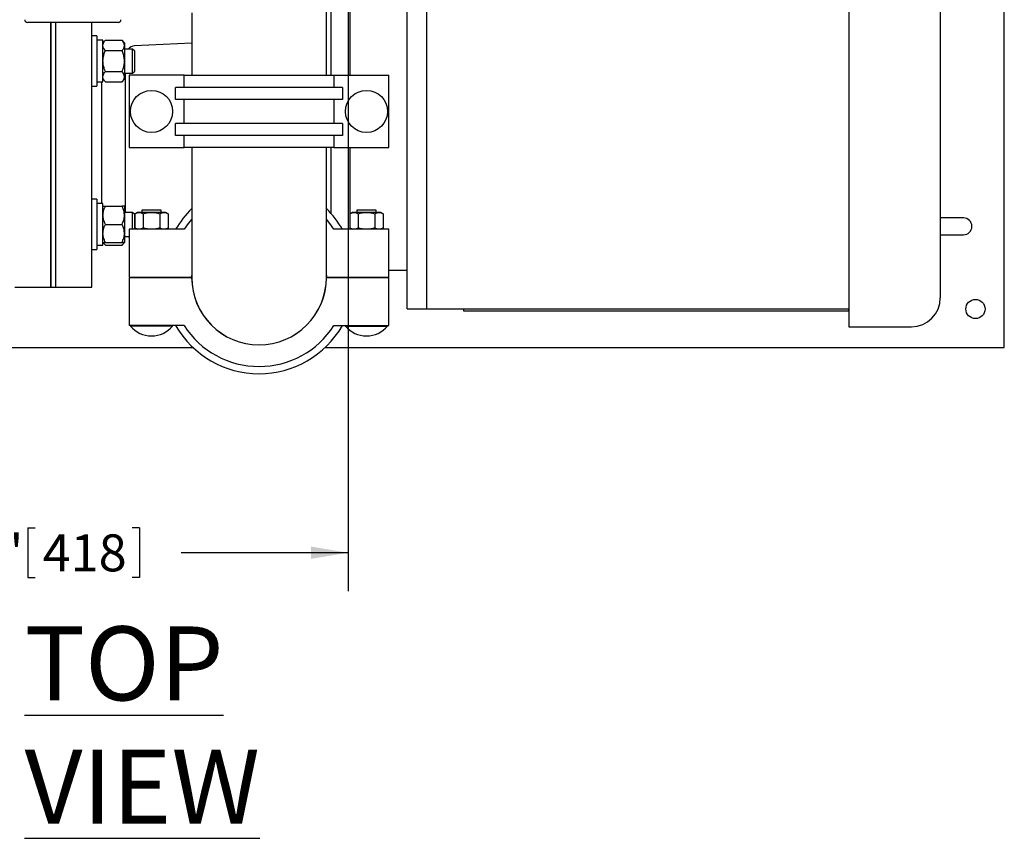
# Model space of a CAD drawing. Units: inches. Extents: x 0.1 to 22.1, y 0.1 to 17.1.
# Drawn here: x 6.7 to 9.9, y 9.6 to 12.2 of the extents above; entities that cross this region are included whole.
import ezdxf

# ---------------------------------------------------------------- set-up
doc = ezdxf.new("R2010")
doc.units = ezdxf.units.IN
doc.header["$MEASUREMENT"] = 0
doc.layers.add('7', color=7, linetype='Continuous', lineweight=25)
doc.styles.add('SLDTEXTSTYLE0', font='TXT', dxfattribs={"width": 0.75})
doc.dimstyles.new('SLDDIMSTYLE1', dxfattribs={"dimtxt": 0.12, "dimasz": 0.12, "dimexe": 0, "dimexo": 0.0625, "dimgap": 0.03, "dimtad": 0, "dimtih": 1, "dimtoh": 1, "dimdec": 6, "dimlfac": 8, "dimrnd": 1e-09, "dimzin": 12, "dimdsep": 46, "dimlunit": 5, "dimtxsty": 'SLDTEXTSTYLE0', "dimsah": 1, "dimcen": 0.09, "dimadec": 0, "dimazin": 3, "dimtfac": 1, "dimtofl": 0, "dimtmove": 0, "dimatfit": 3, "dimfxl": 0, "dimfrac": 2, "dimtolj": 1, "dimtzin": 12, "dimarcsym": 0})

# ---------------------------------------------------------------- blocks, each defined once
blk = doc.blocks.new('_D_4')
at = {"layer": '7'}
for p, q in [((7.7064, 13.3191), (4.0828, 13.3191)), ((4.2078, 13.3191), (4.2078, 12.7201)), ((4.2898, 12.7058), (4.2898, 12.544)), ((4.2898, 12.7058), (4.3141, 12.7058)), ((4.6531, 12.7058), (4.6288, 12.7058)), ((4.6531, 12.7058), (4.6531, 12.544)), ((4.2898, 12.544), (4.3141, 12.544)), ((4.6531, 12.544), (4.6288, 12.544)), ((4.2078, 11.8502), (4.2078, 12.5297)), ((5.5317, 11.8502), (4.0828, 11.8502))]:
    blk.add_line(p, q, dxfattribs=at)
for points in [[(4.2078, 13.3191), (4.1878, 13.1991), (4.2278, 13.1991)], [(4.2078, 11.8502), (4.2278, 11.9702), (4.1878, 11.9702)]]:
    blk.add_solid(points, dxfattribs=at)
at = {"layer": '7', "char_height": 0.12, "attachment_point": 1, "style": 'SLDTEXTSTYLE0'}
for s, insert in [('11-3/4"', (3.7138, 12.6844)), ('298', (4.3385, 12.6844))]:
    blk.add_mtext(s, dxfattribs=dict(at, insert=insert))
blk = doc.blocks.new('_D_11')
at = {"layer": '7'}
for p, q in [((7.7564, 13.2691), (7.7564, 10.3939)), ((5.6976, 11.3315), (5.6976, 10.3939)), ((6.7161, 10.5998), (6.7161, 10.438)), ((6.7161, 10.5998), (6.7404, 10.5998)), ((7.0794, 10.5998), (7.0551, 10.5998)), ((7.0794, 10.5998), (7.0794, 10.438)), ((5.6976, 10.5189), (6.0532, 10.5189)), ((7.7564, 10.5189), (7.2149, 10.5189)), ((6.7161, 10.438), (6.7404, 10.438)), ((7.0794, 10.438), (7.0551, 10.438))]:
    blk.add_line(p, q, dxfattribs=at)
for points in [[(5.6976, 10.5189), (5.8176, 10.4989), (5.8176, 10.5389)], [(7.7564, 10.5189), (7.6364, 10.5389), (7.6364, 10.4989)]]:
    blk.add_solid(points, dxfattribs=at)
at = {"layer": '7', "char_height": 0.12, "attachment_point": 1, "style": 'SLDTEXTSTYLE0'}
for s, insert in [('16-1/2"', (6.1401, 10.5784)), ('418', (6.7648, 10.5784))]:
    blk.add_mtext(s, dxfattribs=dict(at, insert=insert))

msp = doc.modelspace()

# ---------------------------------------------------------------- linework, layer by layer
at = {"color": 7, "linetype": 'Continuous', "lineweight": 25}
for p, q in [((9.88762886, 11.24000404), (9.88762886, 14.13062897)), ((7.68606639, 12.06906652), (7.68606639, 12.63619151)), ((9.38294135, 12.44772424), (9.38294135, 11.2527243)), ((7.70106639, 12.06906652), (7.70106639, 12.38147424)), ((7.76356638, 12.06906652), (7.76356638, 12.38147424)), ((7.94856639, 11.31116178), (7.94856639, 12.38928674)), ((8.01106638, 12.38928674), (8.01106638, 11.31116178)), ((9.67981633, 12.35397423), (9.67981633, 11.34647416)), ((7.24856639, 12.27219149), (7.24856639, 12.06906652)), ((7.01006639, 12.24094151), (6.71506641, 12.24094151)), ((6.79137887, 12.24094151), (6.79137887, 11.38147429)), ((6.79137887, 11.85022427), (6.79137887, 12.24094151)), ((6.8070039, 11.85022427), (6.8070039, 12.24094151)), ((6.8070039, 11.38147429), (6.8070039, 12.24094151)), ((6.92419138, 11.38147429), (6.92419138, 12.24094151)), ((6.9409414, 12.19738928), (6.92419138, 12.19738928)), ((6.9409414, 12.19738928), (6.9409414, 12.03338931)), ((6.96044138, 12.18282677), (6.9409414, 12.18282677)), ((6.9682539, 12.18308361), (6.96044138, 12.17401429)), ((6.96044138, 12.04815965), (6.96044138, 12.18282677)), ((6.9682539, 12.18308361), (7.02250388, 12.18308361)), ((7.03031639, 12.17401429), (7.02250388, 12.18308361)), ((7.03031639, 12.17401429), (7.03031639, 12.16616001)), ((7.03031639, 12.16616001), (7.03031639, 12.11538929)), ((7.0569289, 12.15445179), (7.03031639, 12.15445179)), ((7.0636914, 12.14768928), (7.0569289, 12.15445179)), ((7.0569289, 12.07632677), (7.0569289, 12.15445179)), ((7.24856639, 12.17399192), (7.06318089, 12.16427625)), ((6.9682539, 12.14923645), (7.02250388, 12.14923645)), ((7.0636914, 12.08308927), (7.0636914, 12.14768928)), ((7.03031639, 12.11538929), (7.03031639, 12.06461854)), ((6.96044138, 12.05676426), (6.9682539, 12.04769494)), ((6.9682539, 12.0815421), (7.02250388, 12.0815421)), ((7.02250388, 12.04769494), (7.03031639, 12.05676426)), ((7.03031639, 12.07632677), (7.0569289, 12.07632677)), ((7.03356638, 12.06897427), (7.03031639, 12.06897427)), ((7.03031639, 12.06461854), (7.03031639, 12.05676426)), ((7.03356638, 11.62412166), (7.03356638, 12.07632677)), ((7.0452753, 12.06906652), (7.0452753, 11.83459924)), ((7.22402716, 12.06906652), (7.0452753, 12.06906652)), ((7.0569289, 12.07632677), (7.0636914, 12.08308927)), ((7.22402716, 12.02998866), (7.22402716, 12.06906652)), ((7.22402716, 12.06906652), (7.7106056, 12.06906652)), ((7.7106056, 12.06906652), (7.7106056, 12.02998866)), ((7.7106056, 12.06906652), (7.88935748, 12.06906652)), ((7.88935748, 11.83459924), (7.88935748, 12.06906652)), ((6.92419138, 12.03338931), (6.9409414, 12.03338931)), ((6.9409414, 12.04815965), (6.96044138, 12.04815965)), ((6.95544139, 12.04815965), (6.95544139, 11.65249671)), ((6.9682539, 12.04769494), (7.02250388, 12.04769494)), ((7.1965769, 11.99091074), (7.1965769, 12.02998866)), ((7.73805588, 12.02998866), (7.1965769, 12.02998866)), ((7.73805588, 12.02998866), (7.73805588, 11.99091074)), ((7.73805588, 11.99091074), (7.1965769, 11.99091074)), ((7.22402716, 11.91275503), (7.22402716, 11.99091074)), ((7.7106056, 11.99091074), (7.7106056, 11.91275503)), ((7.1965769, 11.8736771), (7.1965769, 11.91275503)), ((7.73805588, 11.91275503), (7.1965769, 11.91275503)), ((7.73805588, 11.91275503), (7.73805588, 11.8736771)), ((7.73805588, 11.8736771), (7.1965769, 11.8736771)), ((7.22402716, 11.83459924), (7.22402716, 11.8736771)), ((7.7106056, 11.8736771), (7.7106056, 11.83459924)), ((6.79137887, 11.38147429), (6.79137887, 11.85022427)), ((6.8070039, 11.38147429), (6.8070039, 11.85022427)), ((7.0452753, 11.83459924), (7.22402716, 11.83459924)), ((7.7106056, 11.83459924), (7.22402716, 11.83459924)), ((7.24856639, 11.83459924), (7.24856639, 11.81897422)), ((7.68606639, 11.81897422), (7.68606639, 11.83459924)), ((7.70106639, 11.62031541), (7.70106639, 11.83459924)), ((7.7106056, 11.83459924), (7.88935748, 11.83459924)), ((7.76356638, 11.62037019), (7.76356638, 11.83459924)), ((7.24856639, 11.81897422), (7.24856639, 11.41272419)), ((7.68606639, 11.41272419), (7.68606639, 11.81897422)), ((6.9409414, 11.66705922), (6.92419138, 11.66705922)), ((6.9409414, 11.66705922), (6.9409414, 11.50305918)), ((6.96044138, 11.65249671), (6.9409414, 11.65249671)), ((6.96044138, 11.5176217), (6.96044138, 11.65249671)), ((6.9682539, 11.6436842), (7.02250388, 11.6436842)), ((7.03031639, 11.6436842), (7.03031639, 11.61437167)), ((7.03031639, 11.63147427), (7.03356638, 11.63147427)), ((7.0569289, 11.62412166), (7.03031639, 11.62412166)), ((7.03031639, 11.61437167), (7.03031639, 11.55574667)), ((7.0636914, 11.61735916), (7.0569289, 11.62412166)), ((7.0569289, 11.56903576), (7.0569289, 11.62412166)), ((7.0636914, 11.56903576), (7.0636914, 11.61735916)), ((7.07132722, 11.62380728), (7.06405872, 11.61961083)), ((7.06405872, 11.61961083), (7.06405872, 11.57323221)), ((7.11822067, 11.62380728), (7.07132722, 11.62380728)), ((7.08695837, 11.63156036), (7.08695837, 11.62380728)), ((7.11822067, 11.63156036), (7.08695837, 11.63156036)), ((7.09113971, 11.61961083), (7.09113971, 11.57323221)), ((7.14948296, 11.63156036), (7.11822067, 11.63156036)), ((7.16511411, 11.62380728), (7.11822067, 11.62380728)), ((7.14530164, 11.61961083), (7.14530164, 11.57323221)), ((7.14948296, 11.62380728), (7.14948296, 11.63156036)), ((7.17238261, 11.61961083), (7.16511411, 11.62380728)), ((7.17238261, 11.61961083), (7.17238261, 11.57323221)), ((7.76951863, 11.62380677), (7.76225017, 11.61961024)), ((7.76225017, 11.61961024), (7.76225017, 11.57323163)), ((7.81641212, 11.62380677), (7.76951863, 11.62380677)), ((7.78514978, 11.63156036), (7.78514978, 11.62380677)), ((7.81641212, 11.63156036), (7.78514978, 11.63156036)), ((7.78933113, 11.61961024), (7.78933113, 11.57323163)), ((7.84767442, 11.63156036), (7.81641212, 11.63156036)), ((7.86330556, 11.62380677), (7.81641212, 11.62380677)), ((7.84349307, 11.61961024), (7.84349307, 11.57323163)), ((7.84767442, 11.62380677), (7.84767442, 11.63156036)), ((7.87057402, 11.61961024), (7.86330556, 11.62380677)), ((7.87057402, 11.61961024), (7.87057402, 11.57323163)), ((6.9682539, 11.5850592), (7.02250388, 11.5850592)), ((9.75512894, 11.60603186), (9.67981633, 11.60603186)), ((7.03031639, 11.55574667), (7.03031639, 11.52643421)), ((7.03031639, 11.54599668), (7.0452753, 11.54599668)), ((7.0452753, 11.56903576), (7.0452753, 11.41370113)), ((7.22402716, 11.56903576), (7.0452753, 11.56903576)), ((7.06405872, 11.57323221), (7.07132722, 11.56903576)), ((7.16511411, 11.56903576), (7.17238261, 11.57323221)), ((7.88935748, 11.56903576), (7.7106056, 11.56903576)), ((7.76225017, 11.57323163), (7.76951768, 11.56903576)), ((7.76356638, 11.56903576), (7.76356638, 11.57247176)), ((7.86330652, 11.56903576), (7.87057402, 11.57323163)), ((7.88935748, 11.41370113), (7.88935748, 11.56903576)), ((9.67981633, 11.55128189), (9.75512894, 11.55128189)), ((6.9409414, 11.5176217), (6.96044138, 11.5176217)), ((6.96044138, 11.52643421), (6.9682539, 11.51736489)), ((6.9682539, 11.52643421), (7.02250388, 11.52643421)), ((6.9682539, 11.51736489), (7.02250388, 11.51736489)), ((7.02250388, 11.51736489), (7.03031639, 11.52643421)), ((6.92419138, 11.50305918), (6.9409414, 11.50305918)), ((7.24848244, 11.41370113), (7.24856639, 11.41886315)), ((7.68606639, 11.41886315), (7.68615032, 11.41370113)), ((7.88935748, 11.4361617), (7.94856639, 11.4361617)), ((7.0452753, 11.41370113), (7.24848244, 11.41370113)), ((7.0452753, 11.41174726), (7.0452753, 11.25641277)), ((7.24848244, 11.41174726), (7.0452753, 11.41174726)), ((7.08695837, 11.41370113), (7.08695837, 11.41174726)), ((7.14948296, 11.41174726), (7.14948296, 11.41370113)), ((7.68615032, 11.41370113), (7.88935748, 11.41370113)), ((7.88935748, 11.41174726), (7.68615032, 11.41174726)), ((7.74856468, 11.41370113), (7.74856637, 11.41272419)), ((7.74856637, 11.41272419), (7.74856468, 11.41174726)), ((7.76356638, 11.41174726), (7.76356638, 11.41370113)), ((7.78514978, 11.41370113), (7.78514978, 11.41174726)), ((7.84767442, 11.41174726), (7.84767442, 11.41370113)), ((7.88935748, 11.25641277), (7.88935748, 11.41174726)), ((6.6741914, 11.38147429), (6.79137887, 11.38147429)), ((6.79137887, 11.38147429), (6.8070039, 11.38147429)), ((6.8070039, 11.38147429), (6.92419138, 11.38147429)), ((7.94856639, 11.31116178), (8.01106638, 11.31116178)), ((8.01106638, 11.31116178), (9.38294135, 11.31116178)), ((8.13231637, 11.30334923), (8.13231637, 11.31116178)), ((8.1781664, 11.30334923), (8.13231637, 11.30334923)), ((9.33646644, 11.30334923), (8.1781664, 11.30334923)), ((8.28856641, 11.31116178), (9.10106638, 11.31116178)), ((9.38231641, 11.30334923), (9.33646644, 11.30334923)), ((9.38231641, 11.30334923), (9.38231641, 11.31116178)), ((7.22402716, 11.25641277), (7.0452753, 11.25641277)), ((7.04981876, 11.25641277), (7.04981876, 11.25475297)), ((7.18662259, 11.25475297), (7.18662259, 11.25641277)), ((7.7106056, 11.25641277), (7.88935748, 11.25641277)), ((7.74801018, 11.25641277), (7.74801018, 11.25475297)), ((7.88481402, 11.25475297), (7.88481402, 11.25641277)), ((7.18662259, 11.25475297), (7.04981876, 11.25475297)), ((7.74801018, 11.25475297), (7.81641212, 11.25475297)), ((7.81641212, 11.25475297), (7.88481402, 11.25475297)), ((9.38294135, 11.2527243), (9.58606632, 11.2527243)), ((9.88762886, 11.18531649), (9.88762886, 11.24000404)), ((4.9188789, 11.18531649), (7.25279626, 11.18531649)), ((7.68183652, 11.18531649), (9.88762886, 11.18531649))]:
    msp.add_line(p, q, dxfattribs=at)
at = {"color": 7, "linetype": 'Continuous', "lineweight": 25, "flags": 128}
for points in [[(7.24856639, 11.60185748), (7.2372929, 11.587973), (7.22402716, 11.56903576)], [(7.7106056, 11.56903576), (7.69733987, 11.587973), (7.68606639, 11.60185748)], [(7.0420273, 11.54599668), (7.04214844, 11.54586827), (7.0452753, 11.54299276)], [(7.18606808, 11.41174726), (7.18606638, 11.41272419), (7.18606808, 11.41370113)]]:
    msp.add_lwpolyline(points, dxfattribs=at)
at = {"color": 7, "linetype": 'Continuous', "lineweight": 25}
for centre, radius in [((7.11822066, 11.95183287), 0.06840192), ((7.8164121, 11.95183287), 0.06840192), ((9.79387888, 11.31031651), 0.03125)]:
    msp.add_circle(centre, radius, dxfattribs=at)
for centre, radius, start, end in [((6.71506638, 12.24969151), 0.00875, 180, 270), ((7.01006638, 12.24969151), 0.00875, 270, 0), ((7.06481638, 12.13306909), 0.03125, 93, 136.8236665), ((7.46731638, 11.41272423), 0.31262303, 134.40490621, 150), ((7.46731638, 11.41272423), 0.31262303, 30, 45.59509379), ((9.75512888, 11.57865688), 0.027375, 270, 90), ((7.46731638, 11.41272423), 0.21883612, 180.25578558, 359.74421442), ((7.46731638, 11.41272423), 0.21875, 180, 360), ((9.58606638, 11.34647423), 0.09375, 270, 360), ((7.46731638, 11.41272423), 0.31262303, 210, 330), ((7.46731638, 11.41272423), 0.2891763, 212.72044337, 327.27955663), ((7.11822066, 11.31157193), 0.0889225, 219.71513723, 270), ((7.11822066, 11.31157193), 0.0889225, 270, 320.28486277), ((7.8164121, 11.31157193), 0.0889225, 219.71513723, 270), ((7.8164121, 11.31157193), 0.0889225, 270, 320.28486277)]:
    msp.add_arc(centre, radius, start, end, dxfattribs=at)
for points, knots in [([(6.96044138, 12.16616001), (6.96073912, 12.16853076), (6.96134535, 12.17335795), (6.96485202, 12.17896589), (6.9674893, 12.18215812), (6.9682539, 12.18308361)], [0, 0, 0, 0, 0.40663649323, 0.82797246181, 1, 1, 1, 1]), ([(7.03031639, 12.16616001), (7.03001864, 12.16853076), (7.02941239, 12.17335795), (7.0259057, 12.17896588), (7.02326846, 12.18215812), (7.02250388, 12.18308361)], [0, 0, 0, 0, 0.4066367161, 0.8279728049, 1, 1, 1, 1]), ([(6.9682539, 12.14923645), (6.96620095, 12.15186908), (6.96202028, 12.15723024), (6.96045538, 12.16308301), (6.96044174, 12.16608288), (6.96044138, 12.16616001)], [0, 0, 0, 0, 0.4845472123, 0.9867471932, 1, 1, 1, 1]), ([(7.02250388, 12.14923645), (7.02455682, 12.15186908), (7.0287375, 12.15723024), (7.0303024, 12.16308301), (7.03031604, 12.16608288), (7.03031639, 12.16616001)], [0, 0, 0, 0, 0.4845472123, 0.9867471932, 1, 1, 1, 1]), ([(6.96044138, 12.11538929), (6.96044981, 12.11616904), (6.96050466, 12.12124725), (6.96179096, 12.13072032), (6.96491699, 12.1411724), (6.96743077, 12.14724726), (6.9682539, 12.14923645)], [0, 0, 0, 0, 0.0669213548, 0.4358366007, 0.8152661086, 1, 1, 1, 1]), ([(7.03031639, 12.11538929), (7.03030797, 12.11616904), (7.03025312, 12.12124725), (7.02896682, 12.13072032), (7.02584079, 12.1411724), (7.02332701, 12.14724726), (7.02250388, 12.14923645)], [0, 0, 0, 0, 0.0669213548, 0.4358366007, 0.8152661086, 1, 1, 1, 1]), ([(6.9682539, 12.0815421), (6.9670932, 12.08440774), (6.96434687, 12.09118817), (6.96118089, 12.10248671), (6.96068996, 12.11105229), (6.96044138, 12.11538929)], [0, 0, 0, 0, 0.26544511996, 0.62807302074, 1, 1, 1, 1]), ([(7.02250388, 12.0815421), (7.02366455, 12.08440774), (7.02641085, 12.09118818), (7.0295769, 12.1024867), (7.03006782, 12.11105229), (7.03031639, 12.11538929)], [0, 0, 0, 0, 0.2654447706, 0.62807298, 1, 1, 1, 1]), ([(6.96044138, 12.06461854), (6.96073913, 12.06698929), (6.96134538, 12.07181654), (6.96485199, 12.0774244), (6.9674893, 12.08061662), (6.9682539, 12.0815421)], [0, 0, 0, 0, 0.4066331265, 0.827972843, 1, 1, 1, 1]), ([(6.9682539, 12.04769494), (6.96620095, 12.05032752), (6.96202023, 12.05568865), (6.96045538, 12.06154188), (6.96044174, 12.06454142), (6.96044138, 12.06461854)], [0, 0, 0, 0, 0.4845434431, 0.9867477272, 1, 1, 1, 1]), ([(7.03031639, 12.06461854), (7.03001863, 12.06698929), (7.02941235, 12.07181654), (7.02590573, 12.07742439), (7.02326846, 12.08061662), (7.02250388, 12.0815421)], [0, 0, 0, 0, 0.4066333494, 0.8279731861, 1, 1, 1, 1]), ([(7.02250388, 12.04769494), (7.02455683, 12.05032752), (7.02873755, 12.05568865), (7.03030239, 12.06154188), (7.03031604, 12.06454142), (7.03031639, 12.06461854)], [0, 0, 0, 0, 0.4845434431, 0.9867477272, 1, 1, 1, 1]), ([(6.96044138, 11.61437167), (6.96073912, 11.61847794), (6.96134536, 11.62683895), (6.96485202, 11.63655203), (6.9674893, 11.64208119), (6.9682539, 11.6436842)], [0, 0, 0, 0, 0.40663463791, 0.82797172439, 1, 1, 1, 1]), ([(6.96044138, 11.6436842), (6.96044981, 11.6436842), (6.96050466, 11.6436842), (6.96179098, 11.6436842), (6.96491695, 11.6436842), (6.96743076, 11.6436842), (6.9682539, 11.6436842)], [0, 0, 0, 0, 0.0669205112, 0.4358348066, 0.8152674896, 1, 1, 1, 1]), ([(7.03031639, 11.61437167), (7.03001864, 11.61847794), (7.02941238, 11.62683895), (7.0259057, 11.63655202), (7.02326846, 11.64208119), (7.02250388, 11.6436842)], [0, 0, 0, 0, 0.4066348608, 0.8279720675, 1, 1, 1, 1]), ([(7.03031639, 11.6436842), (7.03030797, 11.6436842), (7.03025312, 11.6436842), (7.02896679, 11.6436842), (7.02584082, 11.6436842), (7.02332701, 11.6436842), (7.02250388, 11.6436842)], [0, 0, 0, 0, 0.0669205112, 0.4358348066, 0.8152674896, 1, 1, 1, 1]), ([(6.9682539, 11.5850592), (6.96620095, 11.58961916), (6.96202025, 11.59890524), (6.96045539, 11.60904126), (6.96044174, 11.61423808), (6.96044138, 11.61437167)], [0, 0, 0, 0, 0.4845467348, 0.9867505796, 1, 1, 1, 1]), ([(7.02250388, 11.5850592), (7.02455682, 11.58961916), (7.02873753, 11.59890524), (7.03030239, 11.60904126), (7.03031604, 11.61423808), (7.03031639, 11.61437167)], [0, 0, 0, 0, 0.4845467348, 0.9867505796, 1, 1, 1, 1]), ([(7.06405872, 11.61961083), (7.06640924, 11.62082093), (7.07116127, 11.6232674), (7.07820178, 11.62416209), (7.08493199, 11.62284846), (7.08905787, 11.62069661), (7.09113971, 11.61961083)], [0, 0, 0, 0, 0.2646124648, 0.5349660504, 0.7653519789, 1, 1, 1, 1]), ([(7.09113971, 11.61961083), (7.09553778, 11.62078177), (7.10441455, 11.62314511), (7.11359084, 11.62358059), (7.11822067, 11.62380032)], [0, 0, 0, 0, 0.49545759681, 1, 1, 1, 1]), ([(7.11822067, 11.62380032), (7.12275839, 11.62358918), (7.1319346, 11.62316223), (7.14081346, 11.62080326), (7.14530164, 11.61961083)], [0, 0, 0, 0, 0.4945105346, 1, 1, 1, 1]), ([(7.14530164, 11.61961083), (7.14765216, 11.62082093), (7.15240419, 11.6232674), (7.1594447, 11.62416209), (7.16617491, 11.62284846), (7.17030077, 11.62069661), (7.17238261, 11.61961083)], [0, 0, 0, 0, 0.26461250776, 0.53496613733, 0.7653521033, 1, 1, 1, 1]), ([(7.76225017, 11.61961024), (7.76460069, 11.62082035), (7.76935273, 11.62326681), (7.77639323, 11.6241615), (7.78312345, 11.62284787), (7.7872493, 11.62069603), (7.78933113, 11.61961024)], [0, 0, 0, 0, 0.2646125508, 0.5349662243, 0.7653522277, 1, 1, 1, 1]), ([(7.78933113, 11.61961024), (7.7937292, 11.62078122), (7.80260597, 11.62314462), (7.81178229, 11.62358004), (7.81641212, 11.62379973)], [0, 0, 0, 0, 0.4954586637, 1, 1, 1, 1]), ([(7.81641212, 11.62379973), (7.82094985, 11.62358863), (7.83012606, 11.62316175), (7.83900491, 11.62080271), (7.84349307, 11.61961024)], [0, 0, 0, 0, 0.4945104534, 1, 1, 1, 1]), ([(7.84349307, 11.61961024), (7.84584359, 11.62082035), (7.85059562, 11.62326681), (7.85763613, 11.6241615), (7.86436634, 11.62284787), (7.86849219, 11.62069603), (7.87057402, 11.61961024)], [0, 0, 0, 0, 0.2646125508, 0.5349662243, 0.7653522277, 1, 1, 1, 1]), ([(6.96044138, 11.55574667), (6.96073912, 11.55985295), (6.96134537, 11.56821399), (6.96485202, 11.57792703), (6.9674893, 11.58345619), (6.9682539, 11.5850592)], [0, 0, 0, 0, 0.40663339919, 0.82797136526, 1, 1, 1, 1]), ([(7.03031639, 11.55574667), (7.03001864, 11.55985295), (7.02941237, 11.56821399), (7.0259057, 11.57792702), (7.02326846, 11.58345619), (7.02250388, 11.5850592)], [0, 0, 0, 0, 0.4066336221, 0.8279717084, 1, 1, 1, 1]), ([(6.9682539, 11.52643421), (6.96620095, 11.53099406), (6.96202025, 11.54027992), (6.96045538, 11.55041708), (6.96044174, 11.55561309), (6.96044138, 11.55574667)], [0, 0, 0, 0, 0.4845457174, 0.9867485077, 1, 1, 1, 1]), ([(7.02250388, 11.52643421), (7.02455682, 11.53099406), (7.02873753, 11.54027992), (7.03030239, 11.55041708), (7.03031604, 11.55561309), (7.03031639, 11.55574667)], [0, 0, 0, 0, 0.4845457174, 0.9867485077, 1, 1, 1, 1]), ([(7.09113971, 11.57323221), (7.08878917, 11.57202215), (7.0840371, 11.56957577), (7.07699666, 11.56868093), (7.07026644, 11.56999459), (7.06614057, 11.57214643), (7.06405872, 11.57323221)], [0, 0, 0, 0, 0.2646125539, 0.534965952, 0.7653519293, 1, 1, 1, 1]), ([(7.11822067, 11.5690428), (7.11368294, 11.5692539), (7.10450673, 11.56968079), (7.09562788, 11.57203977), (7.09113971, 11.57323221)], [0, 0, 0, 0, 0.4945107466, 1, 1, 1, 1]), ([(7.14530164, 11.57323221), (7.14090357, 11.57206127), (7.13202679, 11.56969792), (7.12285049, 11.56926249), (7.11822067, 11.5690428)], [0, 0, 0, 0, 0.4954580347, 1, 1, 1, 1]), ([(7.17238261, 11.57323221), (7.17003208, 11.57202215), (7.16528003, 11.56957577), (7.15823956, 11.56868093), (7.15150934, 11.56999459), (7.14738348, 11.57214643), (7.14530164, 11.57323221)], [0, 0, 0, 0, 0.2646124332, 0.5349660407, 0.7653520545, 1, 1, 1, 1]), ([(7.78933113, 11.57323163), (7.78698061, 11.57202157), (7.78222857, 11.56957519), (7.77518807, 11.56868031), (7.76845786, 11.56999412), (7.764332, 11.57214589), (7.76225017, 11.57323163)], [0, 0, 0, 0, 0.2646123577, 0.5349662208, 0.765352442, 1, 1, 1, 1]), ([(7.81641212, 11.56904222), (7.81187439, 11.56925332), (7.80269817, 11.56968021), (7.79381931, 11.57203919), (7.78933113, 11.57323163)], [0, 0, 0, 0, 0.494510103, 1, 1, 1, 1]), ([(7.84349307, 11.57323163), (7.83909501, 11.57206069), (7.83021824, 11.56969734), (7.82104195, 11.56926191), (7.81641212, 11.56904222)], [0, 0, 0, 0, 0.4954577065, 1, 1, 1, 1]), ([(7.87057402, 11.57323163), (7.86822351, 11.57202157), (7.86347147, 11.56957519), (7.85643095, 11.56868031), (7.84970081, 11.56999412), (7.84557492, 11.57214589), (7.84349307, 11.57323163)], [0, 0, 0, 0, 0.2646123595, 0.5349662246, 0.7653521154, 1, 1, 1, 1]), ([(6.96044138, 11.52643421), (6.96044981, 11.52643421), (6.96050466, 11.52643421), (6.96179098, 11.52643421), (6.96491695, 11.52643421), (6.96743076, 11.52643421), (6.9682539, 11.52643421)], [0, 0, 0, 0, 0.0669205112, 0.4358348066, 0.8152674896, 1, 1, 1, 1]), ([(6.9682539, 11.51736489), (6.96592288, 11.51997298), (6.9632941, 11.52291423), (6.96253483, 11.52607606), (6.96244883, 11.52643421)], [0, 0, 0, 0, 0.88672819921, 1, 1, 1, 1]), ([(7.02250388, 11.51736489), (7.02483493, 11.51997298), (7.02746376, 11.52291423), (7.02822292, 11.52607606), (7.02830891, 11.52643421)], [0, 0, 0, 0, 0.8867284215, 1, 1, 1, 1]), ([(7.03031639, 11.52643421), (7.03030797, 11.52643421), (7.03025312, 11.52643421), (7.02896679, 11.52643421), (7.02584082, 11.52643421), (7.02332701, 11.52643421), (7.02250388, 11.52643421)], [0, 0, 0, 0, 0.0669205112, 0.4358348066, 0.8152674896, 1, 1, 1, 1])]:
    msp.add_open_spline(points, degree=3, knots=knots, dxfattribs=at)

# ---------------------------------------------------------------- texts
at = {"layer": '7', "insert": (6.70591319, 10.27958183), "char_height": 0.24, "attachment_point": 1, "style": 'SLDTEXTSTYLE0'}
msp.add_mtext('\\LTOP VIEW', dxfattribs=at)

# ---------------------------------------------------------------- dimensions: what is measured, and where the dimension line sits
at = {"layer": '7'}
for base, p1, angle, picture, middle in [((4.20781625, 13.31906651), (5.58173129, 11.85022423), 90, '_D_4', (4.20781625, 12.62486997)), ((7.75637888, 10.51892729), (5.69762888, 11.38147423), 0, '_D_11', (6.63408384, 10.51892729))]:
    dim = msp.add_linear_dim(base=base, p1=p1, p2=(7.75637888, 13.31906651), angle=angle, dimstyle='SLDDIMSTYLE1', dxfattribs=at)
    dim.commit()
    dim.dimension.update_dxf_attribs({"geometry": picture, "text_midpoint": middle, "dimtype": 160})

doc.saveas('drawing.dxf')
